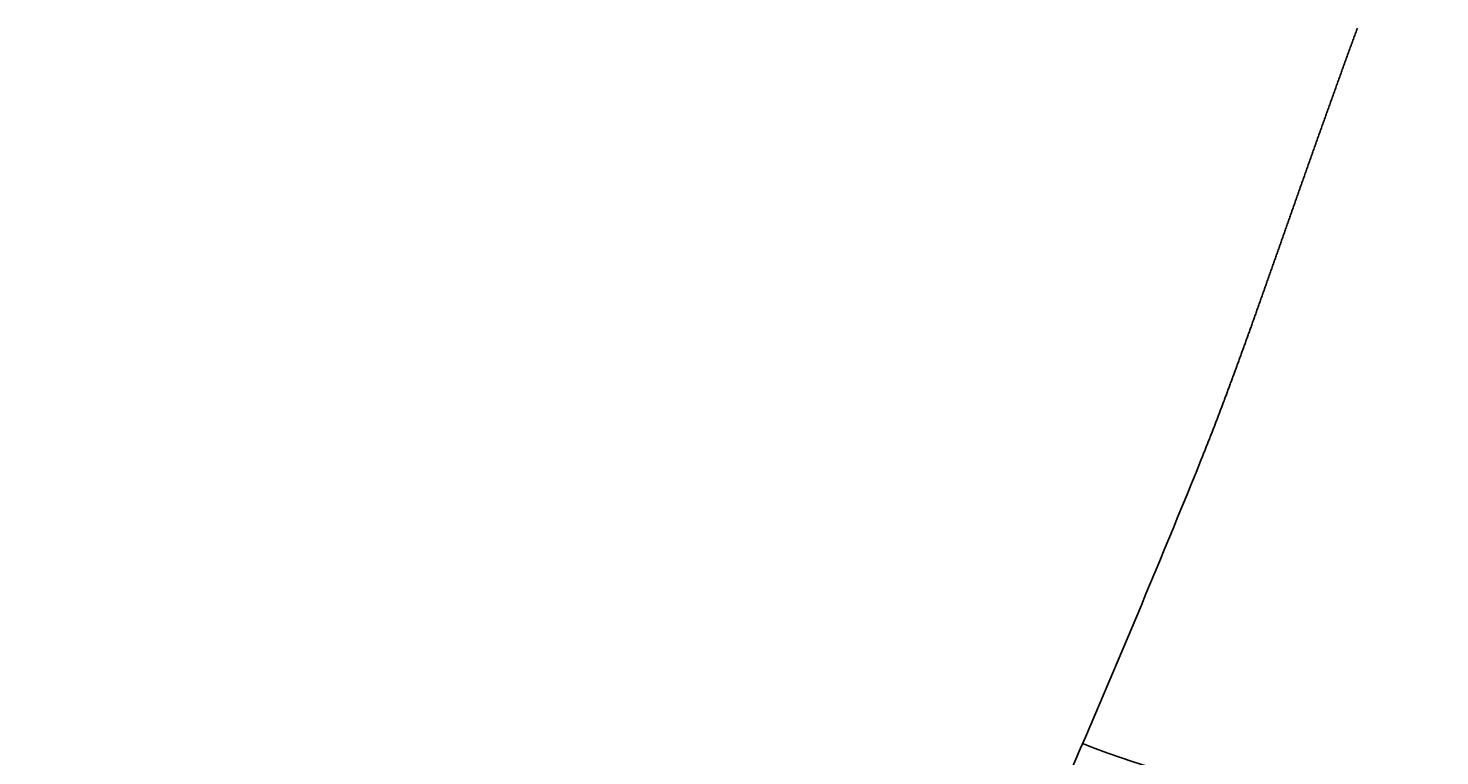
# Model space of a CAD drawing. Extents: x 0 to 2100, y 0 to 1485.
# Drawn here: x 749 to 777, y 944 to 958 of the extents above; entities that cross this region are included whole.
import ezdxf

# ---------------------------------------------------------------- set-up
doc = ezdxf.new("R2010")
doc.units = 0
doc.header["$LTSCALE"] = 5
doc.layers.get('0').update_dxf_attribs({"linetype": 'CONTINUOUS'})
doc.layers.get('DEFPOINTS').update_dxf_attribs({"linetype": 'CONTINUOUS'})
doc.layers.add('BEMAßUNGEN_DIN_', color=179, linetype='CONTINUOUS')
doc.layers.add('SICHTBARE_KANTEN_DIN_', color=179, linetype='CONTINUOUS')
doc.styles.add('STANDARD-DIN_0', font='txt.shx', dxfattribs={"bigfont": 'bigfont.shx'})
doc.dimstyles.get("Standard").update_dxf_attribs({"dimtxt": 0.18, "dimasz": 0.18, "dimexe": 0.18, "dimexo": 0.0625, "dimgap": 0.09, "dimtad": 0, "dimtih": 1, "dimtoh": 1, "dimzin": 0, "dimcen": 0.09, "dimazin": 3, "dimtfac": 1, "dimtofl": 0, "dimtmove": 0, "dimatfit": 3})

# ---------------------------------------------------------------- blocks, each defined once
blk = doc.blocks.new('*U119')
at = {"layer": 'BEMAßUNGEN_DIN_', "color": 250, "style": 'STANDARD-DIN_0'}
blk.add_text('305', height=17.5, rotation=90, dxfattribs=at).set_placement((836.795, 909.57))
blk = doc.blocks.new('*D35')
at = {"layer": 'BEMAßUNGEN_DIN_', "color": 250, "linetype": 'CONTINUOUS'}
for p, q in [((760.795, 1058.666), (856.67, 1058.666)), ((840.795, 766.166), (840.795, 1046.166)), ((633.295, 753.666), (856.67, 753.666))]:
    blk.add_line(p, q, dxfattribs=at)
for points in [[(838.711, 1046.166), (842.878, 1046.166), (840.795, 1058.666)], [(838.711, 766.166), (842.878, 766.166), (840.795, 753.666)]]:
    blk.add_solid(points, dxfattribs=at)
at = {"layer": 'DEFPOINTS', "color": 0, "linetype": 'CONTINUOUS'}
for p in [(760.795, 1058.666), (840.795, 1058.666), (633.295, 753.666)]:
    blk.add_point(p, dxfattribs=at)
blk.add_blockref('*U119', (0, 0))
blk = doc.blocks.new('*U120')
at = {"layer": 'BEMAßUNGEN_DIN_', "color": 250, "style": 'STANDARD-DIN_0'}
blk.add_text('551', height=17.5, rotation=90, dxfattribs=at).set_placement((889.295, 988.139))
blk = doc.blocks.new('*D36')
at = {"layer": 'BEMAßUNGEN_DIN_', "color": 250, "linetype": 'CONTINUOUS'}
for p, q in [((542.295, 1304.666), (909.17, 1304.666)), ((893.295, 766.166), (893.295, 1292.166)), ((633.295, 753.666), (909.17, 753.666))]:
    blk.add_line(p, q, dxfattribs=at)
for points in [[(891.211, 1292.166), (895.378, 1292.166), (893.295, 1304.666)], [(891.211, 766.166), (895.378, 766.166), (893.295, 753.666)]]:
    blk.add_solid(points, dxfattribs=at)
at = {"layer": 'DEFPOINTS', "color": 0, "linetype": 'CONTINUOUS'}
for p in [(542.295, 1304.666), (893.295, 1304.666), (633.295, 753.666)]:
    blk.add_point(p, dxfattribs=at)
blk.add_blockref('*U120', (0, 0))
blk = doc.blocks.new('*U125')
at = {"layer": 'BEMAßUNGEN_DIN_', "color": 250, "style": 'STANDARD-DIN_0'}
blk.add_text('504', height=17.5, dxfattribs=at).set_placement((523.42, 1373.666))
blk = doc.blocks.new('*D41')
at = {"layer": 'BEMAßUNGEN_DIN_', "color": 250, "linetype": 'CONTINUOUS'}
for p, q in [((293.295, 922.166), (293.295, 1385.541)), ((797.295, 1049.666), (797.295, 1385.541)), ((305.795, 1369.666), (784.795, 1369.666))]:
    blk.add_line(p, q, dxfattribs=at)
for points in [[(305.795, 1371.749), (305.795, 1367.582), (293.295, 1369.666)], [(784.795, 1371.749), (784.795, 1367.582), (797.295, 1369.666)]]:
    blk.add_solid(points, dxfattribs=at)
at = {"layer": 'DEFPOINTS', "color": 0, "linetype": 'CONTINUOUS'}
for p in [(797.295, 1369.666), (797.295, 1049.666), (293.295, 922.166)]:
    blk.add_point(p, dxfattribs=at)
blk.add_blockref('*U125', (0, 0))

msp = doc.modelspace()

# ---------------------------------------------------------------- linework, layer by layer
at = {"layer": 'SICHTBARE_KANTEN_DIN_'}
msp.add_polyline3d([(771.827, 949.583, 0), (771.835, 949.602, 0), (771.843, 949.62, 0), (771.85, 949.639, 0), (771.858, 949.658, 0), (771.865, 949.677, 0), (771.873, 949.696, 0), (771.88, 949.715, 0), (771.888, 949.733, 0), (771.895, 949.752, 0), (771.903, 949.771, 0), (771.911, 949.79, 0), (771.918, 949.809, 0), (771.926, 949.828, 0), (771.933, 949.847, 0), (771.941, 949.866, 0), (771.948, 949.886, 0), (771.956, 949.905, 0), (771.964, 949.924, 0), (771.971, 949.943, 0), (771.979, 949.962, 0), (771.986, 949.981, 0), (771.994, 950.001, 0), (772.001, 950.02, 0), (772.009, 950.039, 0), (772.016, 950.059, 0), (772.024, 950.078, 0), (772.032, 950.097, 0), (772.039, 950.117, 0), (772.047, 950.136, 0), (772.054, 950.156, 0), (772.062, 950.175, 0), (772.069, 950.195, 0), (772.077, 950.214, 0), (772.084, 950.234, 0), (772.092, 950.253, 0), (772.1, 950.273, 0), (772.107, 950.293, 0), (772.115, 950.312, 0), (772.122, 950.332, 0), (772.13, 950.352, 0), (772.137, 950.371, 0), (772.145, 950.391, 0), (772.153, 950.411, 0), (772.16, 950.431, 0), (772.168, 950.45, 0), (772.175, 950.47, 0), (772.183, 950.49, 0), (772.19, 950.51, 0), (772.198, 950.53, 0), (772.206, 950.55, 0), (772.213, 950.57, 0), (772.221, 950.59, 0), (772.228, 950.61, 0), (772.236, 950.63, 0), (772.243, 950.65, 0), (772.251, 950.67, 0), (772.259, 950.69, 0), (772.266, 950.71, 0), (772.274, 950.73, 0), (772.281, 950.751, 0), (772.289, 950.771, 0), (772.296, 950.791, 0), (772.304, 950.811, 0), (772.312, 950.832, 0), (772.319, 950.852, 0), (772.327, 950.872, 0), (772.334, 950.892, 0), (772.342, 950.913, 0), (772.35, 950.933, 0), (772.357, 950.954, 0), (772.365, 950.974, 0), (772.372, 950.994, 0), (772.38, 951.015, 0), (772.388, 951.035, 0), (772.395, 951.056, 0), (772.403, 951.076, 0), (772.41, 951.097, 0), (772.418, 951.118, 0), (772.426, 951.138, 0), (772.433, 951.159, 0), (772.441, 951.179, 0), (772.448, 951.2, 0), (772.456, 951.221, 0), (772.464, 951.242, 0), (772.471, 951.262, 0), (772.479, 951.283, 0), (772.487, 951.304, 0), (772.494, 951.325, 0), (772.502, 951.345, 0), (772.509, 951.366, 0), (772.517, 951.387, 0), (772.525, 951.408, 0), (772.532, 951.429, 0), (772.54, 951.45, 0), (772.548, 951.471, 0), (772.555, 951.492, 0), (772.563, 951.513, 0), (772.571, 951.534, 0), (772.578, 951.555, 0), (772.586, 951.576, 0), (772.594, 951.597, 0), (772.601, 951.618, 0), (772.609, 951.639, 0), (772.617, 951.66, 0), (772.624, 951.681, 0), (772.632, 951.702, 0), (772.64, 951.724, 0), (772.647, 951.745, 0), (772.655, 951.766, 0), (772.663, 951.787, 0), (772.67, 951.809, 0), (772.678, 951.83, 0), (772.686, 951.851, 0), (772.693, 951.872, 0), (772.701, 951.894, 0), (772.709, 951.915, 0), (772.716, 951.937, 0), (772.724, 951.958, 0), (772.732, 951.979, 0), (772.739, 952.001, 0), (772.747, 952.022, 0), (772.755, 952.044, 0), (772.763, 952.065, 0), (772.77, 952.087, 0), (772.778, 952.108, 0), (772.786, 952.13, 0), (772.793, 952.152, 0), (772.801, 952.173, 0), (772.809, 952.195, 0), (772.817, 952.216, 0), (772.824, 952.238, 0), (772.832, 952.26, 0), (772.84, 952.281, 0), (772.848, 952.303, 0), (772.855, 952.325, 0), (772.863, 952.347, 0), (772.871, 952.368, 0), (772.879, 952.39, 0), (772.886, 952.412, 0), (772.894, 952.434, 0), (772.902, 952.456, 0), (772.91, 952.477, 0), (772.918, 952.499, 0), (772.925, 952.521, 0), (772.933, 952.543, 0), (772.941, 952.565, 0), (772.949, 952.587, 0), (772.956, 952.609, 0), (772.964, 952.631, 0), (772.972, 952.653, 0), (772.98, 952.675, 0), (772.988, 952.697, 0), (772.996, 952.719, 0), (773.003, 952.741, 0), (773.011, 952.763, 0), (773.019, 952.785, 0), (773.027, 952.807, 0), (773.035, 952.83, 0), (773.043, 952.852, 0), (773.05, 952.874, 0), (773.058, 952.896, 0), (773.066, 952.918, 0), (773.074, 952.941, 0), (773.082, 952.963, 0), (773.09, 952.985, 0), (773.097, 953.007, 0), (773.105, 953.03, 0), (773.113, 953.052, 0), (773.121, 953.074, 0), (773.129, 953.097, 0), (773.137, 953.119, 0), (773.145, 953.141, 0), (773.153, 953.164, 0), (773.161, 953.186, 0), (773.168, 953.208, 0), (773.176, 953.231, 0), (773.184, 953.253, 0), (773.192, 953.276, 0), (773.2, 953.298, 0), (773.208, 953.321, 0), (773.216, 953.343, 0), (773.224, 953.366, 0), (773.232, 953.388, 0), (773.24, 953.411, 0), (773.248, 953.434, 0), (773.256, 953.456, 0), (773.264, 953.479, 0), (773.272, 953.501, 0), (773.28, 953.524, 0), (773.288, 953.547, 0), (773.296, 953.569, 0), (773.304, 953.592, 0), (773.312, 953.615, 0), (773.32, 953.637, 0), (773.328, 953.66, 0), (773.336, 953.683, 0), (773.344, 953.706, 0), (773.352, 953.728, 0), (773.36, 953.751, 0), (773.368, 953.774, 0), (773.376, 953.797, 0), (773.384, 953.82, 0), (773.392, 953.842, 0), (773.4, 953.865, 0), (773.408, 953.888, 0), (773.416, 953.911, 0), (773.424, 953.934, 0), (773.432, 953.957, 0), (773.44, 953.979, 0), (773.448, 954.002, 0), (773.456, 954.025, 0), (773.464, 954.048, 0), (773.472, 954.071, 0), (773.48, 954.094, 0), (773.488, 954.117, 0), (773.496, 954.14, 0), (773.504, 954.163, 0), (773.513, 954.186, 0), (773.521, 954.209, 0), (773.529, 954.232, 0), (773.537, 954.255, 0), (773.545, 954.278, 0), (773.553, 954.301, 0), (773.561, 954.324, 0), (773.569, 954.347, 0), (773.577, 954.37, 0), (773.585, 954.393, 0), (773.594, 954.416, 0), (773.602, 954.439, 0), (773.61, 954.462, 0), (773.618, 954.486, 0), (773.626, 954.509, 0), (773.634, 954.532, 0), (773.642, 954.555, 0), (773.651, 954.578, 0), (773.659, 954.601, 0), (773.667, 954.624, 0), (773.675, 954.648, 0), (773.683, 954.671, 0), (773.691, 954.694, 0), (773.7, 954.717, 0), (773.708, 954.74, 0), (773.716, 954.764, 0), (773.724, 954.787, 0), (773.732, 954.81, 0), (773.74, 954.833, 0), (773.749, 954.857, 0), (773.757, 954.88, 0), (773.765, 954.903, 0), (773.773, 954.926, 0), (773.782, 954.95, 0), (773.79, 954.973, 0), (773.798, 954.996, 0), (773.806, 955.02, 0), (773.814, 955.043, 0), (773.823, 955.066, 0), (773.831, 955.09, 0), (773.839, 955.113, 0), (773.847, 955.136, 0), (773.856, 955.16, 0), (773.864, 955.183, 0), (773.872, 955.207, 0), (773.88, 955.23, 0), (773.889, 955.253, 0), (773.897, 955.277, 0), (773.905, 955.3, 0), (773.914, 955.324, 0), (773.922, 955.347, 0), (773.93, 955.37, 0), (773.938, 955.394, 0), (773.947, 955.417, 0), (773.955, 955.441, 0), (773.963, 955.464, 0), (773.972, 955.488, 0), (773.98, 955.511, 0), (773.988, 955.535, 0), (773.997, 955.558, 0), (774.005, 955.582, 0), (774.013, 955.605, 0), (774.022, 955.629, 0), (774.03, 955.652, 0), (774.038, 955.676, 0), (774.047, 955.699, 0), (774.055, 955.723, 0), (774.063, 955.747, 0), (774.072, 955.77, 0), (774.08, 955.794, 0), (774.088, 955.817, 0), (774.097, 955.841, 0), (774.105, 955.864, 0), (774.114, 955.888, 0), (774.122, 955.912, 0), (774.13, 955.935, 0), (774.139, 955.959, 0), (774.147, 955.983, 0), (774.156, 956.006, 0), (774.164, 956.03, 0), (774.172, 956.053, 0), (774.181, 956.077, 0), (774.189, 956.101, 0), (774.198, 956.124, 0), (774.206, 956.148, 0), (774.215, 956.172, 0), (774.223, 956.196, 0), (774.231, 956.219, 0), (774.24, 956.243, 0), (774.248, 956.267, 0), (774.257, 956.29, 0), (774.265, 956.314, 0), (774.274, 956.338, 0), (774.282, 956.361, 0), (774.291, 956.385, 0), (774.299, 956.409, 0), (774.308, 956.433, 0), (774.316, 956.456, 0), (774.325, 956.48, 0), (774.333, 956.504, 0), (774.342, 956.528, 0), (774.35, 956.551, 0), (774.359, 956.575, 0), (774.367, 956.599, 0), (774.376, 956.623, 0), (774.384, 956.647, 0), (774.393, 956.67, 0), (774.401, 956.694, 0), (774.41, 956.718, 0), (774.418, 956.742, 0), (774.427, 956.766, 0), (774.436, 956.789, 0), (774.444, 956.813, 0), (774.453, 956.837, 0), (774.461, 956.861, 0), (774.47, 956.885, 0), (774.478, 956.909, 0), (774.487, 956.932, 0), (774.496, 956.956, 0), (774.504, 956.98, 0), (774.513, 957.004, 0), (774.521, 957.028, 0), (774.53, 957.052, 0), (774.538, 957.075, 0), (774.547, 957.099, 0), (774.556, 957.123, 0), (774.564, 957.147, 0), (774.573, 957.171, 0), (774.582, 957.195, 0), (774.59, 957.219, 0), (774.599, 957.242, 0), (774.607, 957.266, 0), (774.616, 957.29, 0), (774.625, 957.314, 0), (774.633, 957.338, 0), (774.642, 957.362, 0), (774.651, 957.386, 0), (774.659, 957.41, 0), (774.668, 957.434, 0), (774.677, 957.458, 0), (774.685, 957.481, 0), (774.694, 957.505, 0), (774.703, 957.529, 0), (774.711, 957.553, 0), (774.72, 957.577, 0), (774.729, 957.601, 0), (774.737, 957.625, 0), (774.746, 957.649, 0), (774.755, 957.673, 0), (774.763, 957.697, 0), (774.772, 957.721, 0), (774.781, 957.744, 0), (774.79, 957.768, 0), (774.798, 957.792, 0), (774.807, 957.816, 0), (774.816, 957.84, 0), (774.824, 957.864, 0), (774.833, 957.888, 0), (774.842, 957.911, 0), (774.85, 957.935, 0), (774.859, 957.958, 0), (774.867, 957.982, 0), (774.876, 958.005, 0), (774.885, 958.029, 0), (774.893, 958.052, 0), (774.902, 958.076, 0)], dxfattribs=at)
for centre, radius, start, end in [((775.2312, 958.4523), 15.5, 248.36089, 71.68752), ((524.2947, 1049.6657), 267, 334.764873, 337.985484)]:
    msp.add_arc(centre, radius, start, end, dxfattribs=at)

# ---------------------------------------------------------------- dimensions: what is measured, and where the dimension line sits
at = {"layer": 'BEMAßUNGEN_DIN_', "color": 250, "linetype": 'CONTINUOUS'}
for base, p1, p2, angle, picture, middle in [((797.2947, 1369.6657), (293.2947, 922.1657), (797.2947, 1049.6657), 180, '*D41', (545.2947, 1369.6657)), ((893.2947, 1304.6657), (633.2947, 753.6657), (542.2947, 1304.6657), 270, '*D36', (893.2947, 1008.5553)), ((840.7947, 1058.6657), (633.2947, 753.6657), (760.7947, 1058.6657), 270, '*D35', (840.7947, 931.4448))]:
    dim = msp.add_linear_dim(base=base, p1=p1, p2=p2, angle=angle, dimstyle='Standard', override={"dimdec": 2, "dimtp": 0, "dimtm": 0, "dimtdec": 2, "dimtofl": 0, "dimatfit": 1}, dxfattribs=at)
    dim.commit()
    dim.dimension.update_dxf_attribs({"geometry": picture, "text_midpoint": middle, "dimtype": 128})

doc.saveas('drawing.dxf')
